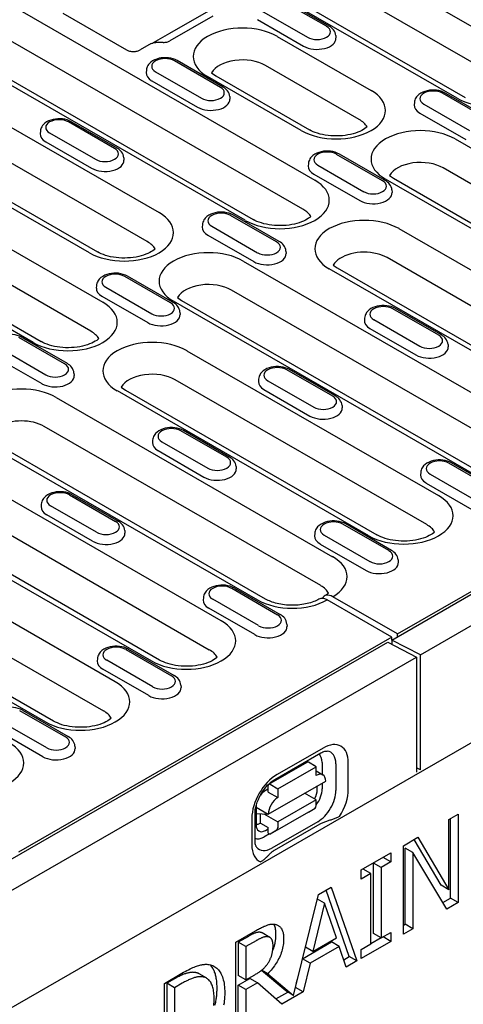
# Model space of a CAD drawing. Units: millimetres. Extents: x 2266 to 9948, y 2253 to 6501.
# Drawn here: x 2842 to 2900, y 4800 to 4928 of the extents above; entities that cross this region are included whole.
import ezdxf

# ---------------------------------------------------------------- set-up
doc = ezdxf.new("R2010")
doc.units = ezdxf.units.MM
doc.layers.add('DUENN-18', color=94, linetype='Continuous')
doc.layers.add('SICHTBAR', color=7, linetype='Continuous')

msp = doc.modelspace()

# ---------------------------------------------------------------- linework, layer by layer
at = {"layer": 'DUENN-18'}
for p, q in [((2869.09, 4945.02), (2908.07, 4922.57)), ((2906.53, 4918.82), (2867.55, 4941.27)), ((2899.05, 4917.38), (2860.07, 4939.83)), ((2861.12, 4939.93), (2900.1, 4917.48)), ((2882.15, 4926.68), (2876.21, 4930.1)), ((2882.5, 4926.71), (2876.56, 4930.13)), ((2841.67, 4929.23), (2880.64, 4906.78)), ((2861.88, 4925.78), (2867.85, 4929.22)), ((2873.76, 4928.69), (2879.7, 4925.27)), ((2848.06, 4928.36), (2856.28, 4923.63)), ((2867.45, 4927.99), (2861.9, 4924.79)), ((2873.25, 4927.54), (2879.19, 4924.12)), ((2879.11, 4903.03), (2840.15, 4925.47)), ((2859.77, 4924.57), (2861.88, 4925.78)), ((2875.79, 4925.37), (2887.92, 4918.38)), ((2883.35, 4925.48), (2883.37, 4925.17)), ((2871.63, 4901.59), (2832.65, 4924.04)), ((2833.7, 4924.14), (2872.68, 4901.69)), ((2859.48, 4924.45), (2858.05, 4923.63)), ((2861.01, 4924.59), (2860.1, 4924.6)), ((2868.79, 4918.82), (2862.85, 4922.24)), ((2827.95, 4921.33), (2860.5, 4902.59)), ((2858.85, 4921.01), (2858.83, 4920.69)), ((2868.44, 4918.78), (2862.5, 4922.2)), ((2886.38, 4914.63), (2874.26, 4921.62)), ((2860.05, 4920.79), (2865.99, 4917.37)), ((2878.9, 4913.19), (2866.78, 4920.17)), ((2867.29, 4920.66), (2867.82, 4920.28)), ((2867.82, 4920.28), (2879.95, 4913.29)), ((2859.54, 4919.64), (2865.48, 4916.22)), ((2858.96, 4898.84), (2826.42, 4917.58)), ((2869.64, 4917.59), (2869.66, 4917.27)), ((2903.12, 4914.6), (2897.18, 4918.02)), ((2903.47, 4914.63), (2897.53, 4918.05)), ((2851.48, 4897.4), (2818.94, 4916.14)), ((2819.99, 4916.24), (2852.53, 4897.5)), ((2893.53, 4916.82), (2893.51, 4916.51)), ((2894.74, 4916.61), (2900.68, 4913.19)), ((2894.23, 4915.46), (2900.17, 4912.04)), ((2814.24, 4913.44), (2853.22, 4890.99)), ((2854.73, 4910.89), (2848.79, 4914.31)), ((2855.08, 4910.92), (2849.14, 4914.34)), ((2845.14, 4913.11), (2845.12, 4912.8)), ((2846.34, 4912.9), (2852.28, 4909.48)), ((2898.81, 4912.11), (2937.79, 4889.66)), ((2845.83, 4911.75), (2851.77, 4908.32)), ((2851.68, 4887.24), (2812.71, 4909.69)), ((2855.93, 4909.69), (2855.95, 4909.37)), ((2889.41, 4906.7), (2883.47, 4910.12)), ((2889.76, 4906.74), (2883.82, 4910.16)), ((2844.21, 4885.8), (2805.23, 4908.24)), ((2806.27, 4908.35), (2845.25, 4885.9)), ((2879.82, 4908.93), (2879.8, 4908.61)), ((2881.03, 4908.71), (2886.97, 4905.29)), ((2936.25, 4885.92), (2897.27, 4908.36)), ((2880.52, 4907.56), (2886.46, 4904.14)), ((2890.31, 4907.4), (2890.84, 4907.02)), ((2890.84, 4907.02), (2929.82, 4884.57)), ((2928.77, 4884.47), (2889.79, 4906.92)), ((2890.62, 4905.51), (2890.64, 4905.19)), ((2875.7, 4898.81), (2869.76, 4902.23)), ((2876.05, 4898.84), (2870.11, 4902.26)), ((2866.11, 4901.03), (2866.09, 4900.72)), ((2867.31, 4900.82), (2873.25, 4897.4)), ((2866.81, 4899.67), (2872.75, 4896.25)), ((2891.53, 4900.51), (2924.08, 4881.77)), ((2876.91, 4897.61), (2876.93, 4897.3)), ((2922.52, 4878.04), (2890, 4896.76)), ((2871.39, 4896.32), (2910.37, 4873.87)), ((2883.03, 4895.8), (2883.56, 4895.42)), ((2861.99, 4890.91), (2856.05, 4894.33)), ((2862.34, 4890.95), (2856.4, 4894.37)), ((2915.06, 4876.58), (2882.52, 4895.32)), ((2883.56, 4895.42), (2916.11, 4876.68)), ((2852.4, 4893.14), (2852.38, 4892.82)), ((2853.1, 4891.77), (2859.03, 4888.35)), ((2853.6, 4892.92), (2859.54, 4889.5)), ((2908.83, 4870.13), (2869.85, 4892.57)), ((2901.35, 4868.68), (2862.37, 4891.13)), ((2862.89, 4891.61), (2863.42, 4891.23)), ((2863.42, 4891.23), (2902.4, 4868.78)), ((2863.2, 4889.72), (2863.22, 4889.4)), ((2896.68, 4886.73), (2890.74, 4890.15)), ((2897.03, 4886.76), (2891.09, 4890.18)), ((2887.08, 4888.95), (2887.06, 4888.64)), ((2888.29, 4888.74), (2894.23, 4885.32)), ((2887.78, 4887.59), (2893.72, 4884.17)), ((2848.28, 4883.02), (2842.34, 4886.44)), ((2848.63, 4883.05), (2842.69, 4886.47)), ((2897.88, 4885.53), (2897.9, 4885.22)), ((2839.89, 4885.03), (2845.83, 4881.61)), ((2864.11, 4884.72), (2896.66, 4865.98)), ((2839.38, 4883.88), (2845.32, 4880.46)), ((2849.48, 4881.82), (2849.5, 4881.51)), ((2882.97, 4878.83), (2877.03, 4882.25)), ((2883.31, 4878.87), (2877.38, 4882.29)), ((2895.12, 4862.23), (2862.57, 4880.97)), ((2873.37, 4881.06), (2873.35, 4880.74)), ((2874.58, 4880.84), (2880.52, 4877.42)), ((2887.64, 4860.79), (2855.1, 4879.53)), ((2855.61, 4880.01), (2856.14, 4879.63)), ((2856.14, 4879.63), (2888.69, 4860.89)), ((2874.07, 4879.69), (2880.01, 4876.27)), ((2847.18, 4878.68), (2882.95, 4858.08)), ((2884.17, 4877.64), (2884.19, 4877.32)), ((2890.59, 4847.29), (2940.58, 4876.08)), ((2891.33, 4848.09), (2939.62, 4875.89)), ((2881.41, 4854.34), (2845.65, 4874.93)), ((2869.25, 4870.94), (2863.32, 4874.36)), ((2869.6, 4870.97), (2863.66, 4874.39)), ((2837.47, 4873.08), (2873.24, 4852.49)), ((2874.28, 4852.59), (2838.52, 4873.19)), ((2859.66, 4873.16), (2859.64, 4872.85)), ((2860.87, 4872.95), (2866.81, 4869.53)), ((2860.36, 4871.8), (2866.3, 4868.38)), ((2903.94, 4866.75), (2898, 4870.18)), ((2904.29, 4866.79), (2898.35, 4870.21)), ((2870.46, 4869.74), (2870.48, 4869.43)), ((2894.35, 4868.98), (2894.33, 4868.66)), ((2895.55, 4868.77), (2901.49, 4865.35)), ((2868.54, 4849.79), (2836, 4868.53)), ((2895.04, 4867.61), (2900.98, 4864.19)), ((2848.91, 4866.06), (2854.85, 4862.64)), ((2849.26, 4866.1), (2855.2, 4862.68)), ((2854.83, 4841.89), (2815.85, 4864.34)), ((2834.46, 4864.78), (2867, 4846.04)), ((2845.26, 4864.87), (2845.24, 4864.55)), ((2852.4, 4861.23), (2846.46, 4864.65)), ((2826.98, 4863.34), (2859.53, 4844.6)), ((2860.57, 4844.7), (2828.03, 4863.44)), ((2851.89, 4860.08), (2845.96, 4863.5)), ((2856.06, 4861.45), (2856.08, 4861.13)), ((2890.23, 4858.86), (2884.29, 4862.28)), ((2890.58, 4858.89), (2884.64, 4862.31)), ((2814.31, 4860.59), (2853.29, 4838.14)), ((2880.64, 4861.08), (2880.62, 4860.77)), ((2881.84, 4860.87), (2887.78, 4857.45)), ((2806.84, 4859.15), (2845.81, 4836.7)), ((2846.86, 4836.8), (2807.88, 4859.25)), ((2881.33, 4859.72), (2887.27, 4856.3)), ((2891.43, 4857.66), (2891.45, 4857.35)), ((2869.89, 4853.99), (2875.83, 4850.56)), ((2870.24, 4854.02), (2876.17, 4850.6)), ((2866.23, 4852.79), (2866.21, 4852.47)), ((2873.38, 4849.16), (2867.44, 4852.58)), ((2890.59, 4847.66), (2882.23, 4852.48)), ((2891.33, 4848.09), (2882.97, 4852.9)), ((2872.87, 4848), (2866.93, 4851.42)), ((2877.03, 4849.37), (2877.05, 4849.05)), ((2890.59, 4847.66), (2842.3, 4819.86)), ((2890.59, 4847.29), (2890.59, 4847.66)), ((2894.3, 4845.38), (2890.59, 4847.29)), ((2890.59, 4847.29), (2890.59, 4846.75)), ((2891.33, 4847.72), (2891.33, 4848.09)), ((2840.1, 4818.22), (2890.09, 4847.01)), ((2856.18, 4846.09), (2862.11, 4842.67)), ((2856.52, 4846.12), (2862.46, 4842.7)), ((2890.09, 4847.01), (2893.81, 4845.1)), ((2852.52, 4844.89), (2852.5, 4844.58)), ((2859.67, 4841.26), (2853.73, 4844.68)), ((2893.81, 4845.1), (2893.81, 4830.22)), ((2894.3, 4830.5), (2894.3, 4845.38)), ((2859.16, 4840.11), (2853.22, 4843.53)), ((2863.32, 4841.47), (2863.34, 4841.16)), ((2842.46, 4838.19), (2848.4, 4834.77)), ((2842.81, 4838.23), (2848.75, 4834.81)), ((2854.26, 4837.14), (2854.26, 4837.28)), ((2845.45, 4832.21), (2839.51, 4835.63)), ((2845.96, 4833.36), (2840.02, 4836.78)), ((2849.61, 4833.58), (2849.63, 4833.26)), ((2881.71, 4833.33), (2875.77, 4829.91)), ((2875.48, 4829.27), (2881.42, 4832.69)), ((2874.71, 4828.65), (2879.66, 4831.51)), ((2875.87, 4828.07), (2880.82, 4830.92)), ((2880.82, 4830.92), (2879.83, 4831.49)), ((2880.82, 4829.77), (2880.82, 4830.92)), ((2881.6, 4831.48), (2881.6, 4829.91)), ((2883.37, 4831.28), (2883.37, 4827.85)), ((2884.98, 4828), (2884.98, 4831.43)), ((2894.3, 4830.5), (2893.81, 4830.79)), ((2880.82, 4830.36), (2881.69, 4829.86)), ((2874.63, 4828.04), (2874.29, 4827.84)), ((2874.63, 4824.78), (2882.06, 4829.06)), ((2874.63, 4827.64), (2874.63, 4828.49)), ((2874.88, 4828.64), (2875.87, 4828.07)), ((2875.87, 4828.07), (2875.87, 4826.92)), ((2880.97, 4827.98), (2880.97, 4828.43)), ((2881.6, 4828.79), (2881.6, 4828.05)), ((2874.63, 4827.64), (2875.87, 4826.92)), ((2880.82, 4826.63), (2879.33, 4827.48)), ((2873.05, 4825.7), (2873.05, 4823.42)), ((2873.05, 4825.69), (2874.63, 4824.78)), ((2880.82, 4826.63), (2875.87, 4823.78)), ((2879.83, 4825.02), (2880.68, 4825.57)), ((2880.82, 4825.88), (2880.82, 4826.63)), ((2872.5, 4824.24), (2872.5, 4820.81)), ((2872.91, 4821.38), (2872.91, 4824.81)), ((2873.05, 4824.88), (2874.63, 4824.78)), ((2873.64, 4823.63), (2873.64, 4824.84)), ((2874.06, 4824.81), (2875.87, 4823.78)), ((2879.83, 4825.02), (2874.88, 4822.17)), ((2897.97, 4824.08), (2899.2, 4824.78)), ((2898.21, 4813.91), (2898.21, 4824.21)), ((2899.2, 4824.78), (2899.2, 4813.34)), ((2873.64, 4823.63), (2874.63, 4823.06)), ((2874.26, 4822.67), (2874.63, 4822.89)), ((2874.63, 4822.31), (2874.63, 4823.06)), ((2881.03, 4823.8), (2875.1, 4820.38)), ((2881.31, 4823.48), (2875.37, 4820.06)), ((2875.87, 4823.78), (2875.87, 4823.03)), ((2897.97, 4815.01), (2897.97, 4824.08)), ((2874.77, 4822.23), (2874.04, 4821.81)), ((2874.63, 4822.31), (2874.88, 4822.17)), ((2875.73, 4822.72), (2874.88, 4822.17)), ((2892.11, 4820.7), (2893.98, 4821.78)), ((2893.98, 4821.78), (2897.97, 4815.01)), ((2892.11, 4809.26), (2892.11, 4820.7)), ((2892.35, 4810.53), (2892.35, 4820.4)), ((2893.34, 4819.83), (2892.35, 4820.4)), ((2896.98, 4815.58), (2893.49, 4821.5)), ((2886.65, 4817.56), (2890.48, 4819.77)), ((2890.48, 4818.6), (2889.49, 4819.17)), ((2890.48, 4819.77), (2890.48, 4818.6)), ((2893.34, 4819.83), (2893.34, 4809.96)), ((2897.72, 4812.49), (2893.34, 4819.83)), ((2888.23, 4809.33), (2888.23, 4818.44)), ((2889.22, 4817.87), (2888.23, 4818.44)), ((2890.48, 4818.6), (2889.22, 4817.87)), ((2889.22, 4817.87), (2889.22, 4808.76)), ((2886.65, 4816.39), (2886.65, 4817.56)), ((2887.91, 4817.11), (2886.65, 4816.39)), ((2887.91, 4817.11), (2886.92, 4817.68)), ((2887.91, 4808.01), (2887.91, 4817.11)), ((2881.14, 4814.38), (2882.76, 4815.32)), ((2882.76, 4815.32), (2886.1, 4805.79)), ((2897.97, 4815.01), (2896.98, 4815.58)), ((2877.88, 4801.34), (2881.14, 4814.38)), ((2885.11, 4806.36), (2882.1, 4814.94)), ((2881.92, 4813.27), (2880.39, 4807.01)), ((2881.92, 4813.27), (2880.99, 4813.8)), ((2883.45, 4808.77), (2881.92, 4813.27)), ((2897.21, 4813.34), (2898.21, 4813.91)), ((2899.2, 4813.34), (2897.72, 4812.49)), ((2899.2, 4813.34), (2898.21, 4813.91)), ((2892.11, 4810.4), (2892.35, 4810.53)), ((2893.34, 4809.96), (2892.35, 4810.53)), ((2870.42, 4808.21), (2872.97, 4809.68)), ((2872.05, 4808.97), (2870.75, 4808.22)), ((2874.83, 4808.84), (2873.84, 4809.41)), ((2889.22, 4808.76), (2888.23, 4809.33)), ((2889.22, 4808.76), (2890.48, 4809.49)), ((2889.49, 4808.89), (2889.49, 4808.92)), ((2890.48, 4808.32), (2889.49, 4808.89)), ((2890.48, 4809.49), (2890.48, 4808.32)), ((2893.34, 4809.96), (2892.11, 4809.26)), ((2870.42, 4796.77), (2870.42, 4808.21)), ((2871.74, 4807.65), (2870.75, 4808.22)), ((2870.75, 4808.22), (2870.75, 4803.92)), ((2873.04, 4808.4), (2871.74, 4807.65)), ((2871.74, 4807.65), (2871.74, 4803.35)), ((2879.07, 4806.08), (2882.82, 4808.25)), ((2883.81, 4807.68), (2880.03, 4805.5)), ((2880.39, 4807.01), (2883.45, 4808.77)), ((2883.81, 4807.68), (2882.82, 4808.25)), ((2884.71, 4804.99), (2883.81, 4807.68)), ((2890.48, 4808.32), (2886.65, 4806.11)), ((2886.65, 4807.28), (2887.91, 4808.01)), ((2889.22, 4808.76), (2887.91, 4808.01)), ((2880.39, 4807.01), (2879.43, 4807.56)), ((2884.39, 4805.95), (2885.11, 4806.36)), ((2886.1, 4805.79), (2885.11, 4806.36)), ((2886.65, 4806.11), (2886.65, 4807.28)), ((2880.03, 4805.5), (2879.06, 4806.06)), ((2880.03, 4805.5), (2879.13, 4801.78)), ((2886.1, 4805.79), (2884.71, 4804.99)), ((2861.19, 4802.89), (2863.44, 4804.19)), ((2866.66, 4803.55), (2865.67, 4804.12)), ((2871.74, 4803.35), (2870.75, 4803.92)), ((2871.74, 4803.35), (2872.89, 4804.01)), ((2876.89, 4801.91), (2873.73, 4804.57)), ((2874.56, 4804.13), (2873.76, 4804.59)), ((2874.56, 4804.13), (2877.88, 4801.34)), ((2861.19, 4791.45), (2861.19, 4802.89)), ((2862.51, 4803.48), (2861.51, 4802.9)), ((2862.5, 4802.33), (2861.51, 4802.9)), ((2861.51, 4802.9), (2861.51, 4794.09)), ((2863.5, 4802.91), (2862.5, 4802.33)), ((2870.75, 4802.65), (2872.25, 4803.52)), ((2870.75, 4798.09), (2870.75, 4802.65)), ((2871.74, 4802.08), (2870.75, 4802.65)), ((2873.24, 4802.95), (2871.74, 4802.08)), ((2873.24, 4802.95), (2872.25, 4803.52)), ((2876.37, 4800.19), (2873.24, 4802.95)), ((2878.14, 4802.35), (2878.38, 4803.35)), ((2862.5, 4802.33), (2862.5, 4793.52)), ((2871.74, 4802.08), (2871.74, 4797.52)), ((2875.59, 4800.88), (2877.14, 4801.77)), ((2879.13, 4801.78), (2876.37, 4800.19)), ((2877.88, 4801.34), (2876.89, 4801.91)), ((2878.13, 4802.35), (2878.14, 4802.35)), ((2879.13, 4801.78), (2878.14, 4802.35))]:
    msp.add_line(p, q, dxfattribs=at)
at = {"layer": 'DUENN-18', "flags": 128}
for points in [[(2883.35, 4925.48), (2883.32, 4925.68), (2883.26, 4925.88), (2883.18, 4926.06), (2883.07, 4926.22), (2882.95, 4926.37), (2882.81, 4926.5), (2882.66, 4926.61), (2882.5, 4926.71)], [(2861.01, 4924.59), (2861.14, 4924.6), (2861.27, 4924.61), (2861.39, 4924.62), (2861.51, 4924.65), (2861.63, 4924.68), (2861.73, 4924.71), (2861.82, 4924.75), (2861.9, 4924.79)], [(2856.28, 4923.63), (2856.36, 4923.59), (2856.45, 4923.55), (2856.55, 4923.51), (2856.67, 4923.48), (2856.79, 4923.46), (2856.91, 4923.44), (2857.04, 4923.43), (2857.17, 4923.43), (2857.3, 4923.43), (2857.43, 4923.44), (2857.55, 4923.46), (2857.67, 4923.48), (2857.78, 4923.51), (2857.89, 4923.55), (2857.98, 4923.59), (2858.05, 4923.63)], [(2859.48, 4924.45), (2859.63, 4924.52), (2859.78, 4924.57), (2859.94, 4924.6), (2860.1, 4924.6)], [(2862.85, 4922.24), (2862.58, 4922.37), (2862.31, 4922.47), (2862.01, 4922.55), (2861.71, 4922.6), (2861.4, 4922.62), (2861.09, 4922.62), (2860.79, 4922.59), (2860.49, 4922.54), (2860.2, 4922.45), (2859.92, 4922.35), (2859.66, 4922.21), (2859.42, 4922.04), (2859.21, 4921.84), (2859.12, 4921.73), (2859.03, 4921.6), (2858.96, 4921.46), (2858.91, 4921.32), (2858.87, 4921.16), (2858.85, 4921.01)], [(2869.64, 4917.59), (2869.61, 4917.79), (2869.55, 4917.98), (2869.47, 4918.16), (2869.36, 4918.33), (2869.23, 4918.47), (2869.1, 4918.6), (2868.95, 4918.71), (2868.79, 4918.82)], [(2897.53, 4918.05), (2897.27, 4918.18), (2896.99, 4918.29), (2896.7, 4918.36), (2896.4, 4918.41), (2896.09, 4918.44), (2895.78, 4918.43), (2895.47, 4918.41), (2895.17, 4918.35), (2894.88, 4918.27), (2894.61, 4918.16), (2894.35, 4918.03), (2894.11, 4917.86), (2893.89, 4917.66), (2893.8, 4917.54), (2893.72, 4917.42), (2893.65, 4917.28), (2893.59, 4917.13), (2893.55, 4916.98), (2893.53, 4916.82)], [(2849.14, 4914.34), (2848.87, 4914.47), (2848.59, 4914.57), (2848.3, 4914.65), (2848, 4914.7), (2847.69, 4914.72), (2847.38, 4914.72), (2847.08, 4914.69), (2846.78, 4914.64), (2846.49, 4914.56), (2846.21, 4914.45), (2845.95, 4914.32), (2845.71, 4914.15), (2845.5, 4913.95), (2845.4, 4913.83), (2845.32, 4913.7), (2845.25, 4913.57), (2845.19, 4913.42), (2845.16, 4913.27), (2845.14, 4913.11)], [(2855.93, 4909.69), (2855.9, 4909.89), (2855.84, 4910.09), (2855.76, 4910.27), (2855.65, 4910.43), (2855.52, 4910.58), (2855.39, 4910.7), (2855.24, 4910.82), (2855.08, 4910.92)], [(2883.82, 4910.16), (2883.56, 4910.29), (2883.28, 4910.39), (2882.99, 4910.47), (2882.69, 4910.52), (2882.38, 4910.54), (2882.07, 4910.54), (2881.76, 4910.51), (2881.46, 4910.46), (2881.17, 4910.38), (2880.89, 4910.27), (2880.63, 4910.13), (2880.4, 4909.97), (2880.18, 4909.76), (2880.09, 4909.65), (2880.01, 4909.52), (2879.94, 4909.38), (2879.88, 4909.24), (2879.84, 4909.09), (2879.82, 4908.93)], [(2890.62, 4905.51), (2890.59, 4905.71), (2890.53, 4905.9), (2890.44, 4906.08), (2890.33, 4906.25), (2890.21, 4906.39), (2890.07, 4906.52), (2889.92, 4906.64), (2889.76, 4906.74)], [(2870.11, 4902.26), (2869.85, 4902.39), (2869.57, 4902.5), (2869.28, 4902.57), (2868.98, 4902.62), (2868.67, 4902.65), (2868.36, 4902.64), (2868.05, 4902.62), (2867.75, 4902.56), (2867.46, 4902.48), (2867.18, 4902.37), (2866.92, 4902.24), (2866.69, 4902.07), (2866.47, 4901.87), (2866.38, 4901.75), (2866.3, 4901.63), (2866.23, 4901.49), (2866.17, 4901.34), (2866.13, 4901.19), (2866.11, 4901.03)], [(2876.91, 4897.61), (2876.88, 4897.82), (2876.82, 4898.01), (2876.73, 4898.19), (2876.62, 4898.35), (2876.5, 4898.5), (2876.36, 4898.63), (2876.21, 4898.74), (2876.05, 4898.84)], [(2856.4, 4894.37), (2856.14, 4894.5), (2855.86, 4894.6), (2855.57, 4894.68), (2855.26, 4894.73), (2854.96, 4894.75), (2854.65, 4894.75), (2854.34, 4894.72), (2854.04, 4894.67), (2853.75, 4894.59), (2853.47, 4894.48), (2853.21, 4894.34), (2852.97, 4894.18), (2852.76, 4893.97), (2852.67, 4893.86), (2852.59, 4893.73), (2852.51, 4893.59), (2852.46, 4893.45), (2852.42, 4893.3), (2852.4, 4893.14)], [(2863.2, 4889.72), (2863.17, 4889.92), (2863.11, 4890.11), (2863.02, 4890.29), (2862.91, 4890.46), (2862.79, 4890.6), (2862.65, 4890.73), (2862.5, 4890.85), (2862.34, 4890.95)], [(2891.09, 4890.18), (2890.82, 4890.31), (2890.54, 4890.42), (2890.25, 4890.49), (2889.95, 4890.54), (2889.64, 4890.57), (2889.33, 4890.56), (2889.03, 4890.54), (2888.73, 4890.48), (2888.44, 4890.4), (2888.16, 4890.3), (2887.9, 4890.16), (2887.66, 4889.99), (2887.45, 4889.79), (2887.35, 4889.67), (2887.27, 4889.55), (2887.2, 4889.41), (2887.14, 4889.27), (2887.11, 4889.11), (2887.08, 4888.95)], [(2842.69, 4886.47), (2842.43, 4886.6), (2842.15, 4886.7), (2841.86, 4886.78), (2841.55, 4886.83), (2841.25, 4886.85), (2840.94, 4886.85), (2840.63, 4886.82), (2840.33, 4886.77), (2840.04, 4886.69), (2839.76, 4886.58), (2839.5, 4886.45), (2839.26, 4886.28), (2839.05, 4886.08), (2838.96, 4885.96), (2838.87, 4885.83), (2838.8, 4885.7), (2838.75, 4885.55), (2838.71, 4885.4), (2838.69, 4885.24)], [(2897.88, 4885.53), (2897.85, 4885.74), (2897.79, 4885.93), (2897.7, 4886.11), (2897.6, 4886.27), (2897.47, 4886.42), (2897.33, 4886.55), (2897.18, 4886.66), (2897.03, 4886.76)], [(2849.48, 4881.82), (2849.45, 4882.02), (2849.39, 4882.22), (2849.31, 4882.4), (2849.2, 4882.56), (2849.08, 4882.71), (2848.94, 4882.84), (2848.79, 4882.95), (2848.63, 4883.05)], [(2877.38, 4882.29), (2877.11, 4882.42), (2876.83, 4882.52), (2876.54, 4882.6), (2876.24, 4882.65), (2875.93, 4882.67), (2875.62, 4882.67), (2875.32, 4882.64), (2875.02, 4882.59), (2874.72, 4882.51), (2874.45, 4882.4), (2874.19, 4882.26), (2873.95, 4882.1), (2873.74, 4881.89), (2873.64, 4881.78), (2873.56, 4881.65), (2873.49, 4881.52), (2873.43, 4881.37), (2873.39, 4881.22), (2873.37, 4881.06)], [(2884.17, 4877.64), (2884.14, 4877.84), (2884.08, 4878.04), (2883.99, 4878.21), (2883.89, 4878.38), (2883.76, 4878.52), (2883.62, 4878.65), (2883.47, 4878.77), (2883.31, 4878.87)], [(2863.66, 4874.39), (2863.4, 4874.52), (2863.12, 4874.63), (2862.83, 4874.7), (2862.53, 4874.75), (2862.22, 4874.78), (2861.91, 4874.77), (2861.6, 4874.75), (2861.3, 4874.69), (2861.01, 4874.61), (2860.74, 4874.5), (2860.48, 4874.37), (2860.24, 4874.2), (2860.03, 4874), (2859.93, 4873.88), (2859.85, 4873.76), (2859.78, 4873.62), (2859.72, 4873.47), (2859.68, 4873.32), (2859.66, 4873.16)], [(2870.46, 4869.74), (2870.43, 4869.95), (2870.37, 4870.14), (2870.28, 4870.32), (2870.18, 4870.48), (2870.05, 4870.63), (2869.91, 4870.76), (2869.76, 4870.87), (2869.6, 4870.97)], [(2849.26, 4866.1), (2849, 4866.23), (2848.72, 4866.33), (2848.43, 4866.41), (2848.12, 4866.46), (2847.82, 4866.48), (2847.51, 4866.48), (2847.2, 4866.45), (2846.9, 4866.4), (2846.61, 4866.32), (2846.33, 4866.21), (2846.07, 4866.07), (2845.83, 4865.91), (2845.62, 4865.7), (2845.53, 4865.59), (2845.45, 4865.46), (2845.37, 4865.33), (2845.32, 4865.18), (2845.28, 4865.03), (2845.26, 4864.87)], [(2856.06, 4861.45), (2856.03, 4861.65), (2855.97, 4861.85), (2855.88, 4862.02), (2855.77, 4862.19), (2855.65, 4862.33), (2855.51, 4862.46), (2855.36, 4862.58), (2855.2, 4862.68)], [(2884.64, 4862.31), (2884.38, 4862.45), (2884.1, 4862.55), (2883.8, 4862.62), (2883.5, 4862.67), (2883.2, 4862.7), (2882.89, 4862.7), (2882.58, 4862.67), (2882.28, 4862.61), (2881.99, 4862.53), (2881.71, 4862.43), (2881.45, 4862.29), (2881.21, 4862.12), (2881, 4861.92), (2880.91, 4861.8), (2880.82, 4861.68), (2880.75, 4861.54), (2880.7, 4861.4), (2880.66, 4861.24), (2880.64, 4861.08)], [(2891.43, 4857.66), (2891.4, 4857.87), (2891.34, 4858.06), (2891.26, 4858.24), (2891.15, 4858.4), (2891.03, 4858.55), (2890.89, 4858.68), (2890.74, 4858.79), (2890.58, 4858.89)], [(2870.24, 4854.02), (2869.97, 4854.15), (2869.69, 4854.25), (2869.4, 4854.33), (2869.1, 4854.38), (2868.79, 4854.4), (2868.48, 4854.4), (2868.18, 4854.37), (2867.88, 4854.32), (2867.58, 4854.24), (2867.31, 4854.13), (2867.05, 4854), (2866.81, 4853.83), (2866.6, 4853.63), (2866.5, 4853.51), (2866.42, 4853.38), (2866.35, 4853.25), (2866.29, 4853.1), (2866.25, 4852.95), (2866.23, 4852.79)], [(2881.18, 4852.58), (2881.03, 4852.5), (2880.87, 4852.42), (2880.69, 4852.34), (2880.51, 4852.27), (2880.31, 4852.2), (2880.11, 4852.13), (2879.89, 4852.07), (2879.67, 4852.01), (2879.44, 4851.97), (2879.21, 4851.92), (2878.97, 4851.88), (2878.73, 4851.85), (2878.48, 4851.83), (2878.23, 4851.81), (2877.98, 4851.8), (2877.73, 4851.8), (2877.47, 4851.8), (2877.22, 4851.81), (2876.97, 4851.83), (2876.73, 4851.86), (2876.48, 4851.89), (2876.24, 4851.93), (2876.01, 4851.97), (2875.78, 4852.02), (2875.56, 4852.08), (2875.35, 4852.14), (2875.15, 4852.21), (2874.95, 4852.28), (2874.77, 4852.35), (2874.6, 4852.43), (2874.43, 4852.51), (2874.28, 4852.59)], [(2877.03, 4849.37), (2877, 4849.57), (2876.94, 4849.77), (2876.85, 4849.95), (2876.75, 4850.11), (2876.62, 4850.25), (2876.48, 4850.38), (2876.33, 4850.5), (2876.17, 4850.6)], [(2856.52, 4846.12), (2856.26, 4846.26), (2855.98, 4846.36), (2855.69, 4846.43), (2855.39, 4846.48), (2855.08, 4846.51), (2854.77, 4846.5), (2854.46, 4846.48), (2854.16, 4846.42), (2853.87, 4846.34), (2853.6, 4846.24), (2853.34, 4846.1), (2853.1, 4845.93), (2852.89, 4845.73), (2852.79, 4845.61), (2852.71, 4845.49), (2852.64, 4845.35), (2852.58, 4845.21), (2852.54, 4845.05), (2852.52, 4844.89)], [(2863.32, 4841.47), (2863.29, 4841.68), (2863.23, 4841.87), (2863.14, 4842.05), (2863.04, 4842.21), (2862.91, 4842.36), (2862.77, 4842.49), (2862.62, 4842.6), (2862.46, 4842.7)], [(2842.81, 4838.23), (2842.55, 4838.36), (2842.27, 4838.46), (2841.98, 4838.54), (2841.68, 4838.59), (2841.37, 4838.61), (2841.06, 4838.61), (2840.75, 4838.58), (2840.45, 4838.53), (2840.16, 4838.45), (2839.89, 4838.34), (2839.63, 4838.2), (2839.39, 4838.04), (2839.17, 4837.83), (2839.08, 4837.72), (2839, 4837.59), (2838.93, 4837.46), (2838.87, 4837.31), (2838.83, 4837.16), (2838.81, 4837)], [(2849.61, 4833.58), (2849.58, 4833.78), (2849.52, 4833.98), (2849.43, 4834.15), (2849.32, 4834.32), (2849.2, 4834.46), (2849.06, 4834.59), (2848.91, 4834.71), (2848.75, 4834.81)], [(2881.42, 4832.69), (2881.57, 4832.77), (2881.7, 4832.83), (2881.83, 4832.88), (2881.94, 4832.91), (2882.04, 4832.93), (2882.13, 4832.94), (2882.19, 4832.94), (2882.24, 4832.94)], [(2872.91, 4824.81), (2872.92, 4825.08), (2872.95, 4825.37), (2873.01, 4825.68), (2873.1, 4826), (2873.21, 4826.34), (2873.34, 4826.67), (2873.5, 4827.01), (2873.68, 4827.34), (2873.88, 4827.66), (2874.09, 4827.96), (2874.31, 4828.25), (2874.54, 4828.51), (2874.78, 4828.74), (2875.02, 4828.95), (2875.26, 4829.12), (2875.48, 4829.27)], [(2883.85, 4824.48), (2883.76, 4824.43), (2883.67, 4824.39), (2883.57, 4824.34), (2883.46, 4824.29), (2883.35, 4824.25), (2883.25, 4824.2), (2883.14, 4824.16), (2883.03, 4824.12), (2882.93, 4824.08), (2882.82, 4824.05), (2882.71, 4824.01), (2882.6, 4823.98), (2882.48, 4823.94), (2882.37, 4823.9), (2882.25, 4823.87), (2882.14, 4823.83), (2882.02, 4823.79), (2881.91, 4823.75), (2881.8, 4823.71), (2881.69, 4823.67), (2881.59, 4823.62), (2881.49, 4823.58), (2881.4, 4823.53), (2881.31, 4823.48)], [(2873.1, 4820.53), (2873.07, 4820.57), (2873.04, 4820.63), (2873.01, 4820.71), (2872.98, 4820.81), (2872.95, 4820.92), (2872.93, 4821.06), (2872.91, 4821.21), (2872.91, 4821.38)], [(2875.37, 4820.06), (2875.28, 4820.01), (2875.2, 4819.96), (2875.12, 4819.9), (2875.05, 4819.84), (2874.98, 4819.78), (2874.91, 4819.72), (2874.84, 4819.65), (2874.77, 4819.59), (2874.71, 4819.52), (2874.64, 4819.45), (2874.58, 4819.39), (2874.51, 4819.32), (2874.45, 4819.26), (2874.39, 4819.19), (2874.33, 4819.13), (2874.26, 4819.07), (2874.19, 4819.01), (2874.12, 4818.95), (2874.05, 4818.89), (2873.97, 4818.82), (2873.88, 4818.76), (2873.8, 4818.71), (2873.72, 4818.65), (2873.63, 4818.6)], [(2872.97, 4809.68), (2873.11, 4809.76), (2873.25, 4809.84), (2873.38, 4809.91), (2873.51, 4809.98), (2873.63, 4810.04), (2873.75, 4810.1), (2873.87, 4810.16), (2873.98, 4810.21), (2874.09, 4810.27), (2874.2, 4810.31), (2874.3, 4810.35), (2874.39, 4810.39), (2874.49, 4810.43), (2874.58, 4810.46), (2874.68, 4810.49), (2874.77, 4810.51), (2874.86, 4810.53), (2874.96, 4810.54), (2875.05, 4810.55), (2875.14, 4810.55), (2875.23, 4810.55), (2875.31, 4810.55), (2875.4, 4810.54), (2875.49, 4810.53)], [(2875.62, 4809.24), (2875.62, 4809.31), (2875.62, 4809.38), (2875.62, 4809.45), (2875.61, 4809.52), (2875.61, 4809.58), (2875.61, 4809.65), (2875.6, 4809.71), (2875.59, 4809.77), (2875.58, 4809.83), (2875.57, 4809.89), (2875.56, 4809.95), (2875.55, 4810), (2875.54, 4810.06), (2875.53, 4810.11), (2875.51, 4810.16), (2875.5, 4810.21), (2875.48, 4810.26), (2875.46, 4810.3), (2875.45, 4810.35), (2875.43, 4810.39), (2875.41, 4810.43), (2875.39, 4810.47), (2875.36, 4810.51), (2875.34, 4810.55)], [(2875.49, 4810.53), (2875.57, 4810.51), (2875.66, 4810.49), (2875.74, 4810.46), (2875.81, 4810.43), (2875.89, 4810.39), (2875.96, 4810.35), (2876.02, 4810.31), (2876.09, 4810.26), (2876.15, 4810.2), (2876.21, 4810.14), (2876.26, 4810.07), (2876.31, 4810), (2876.36, 4809.93), (2876.4, 4809.85), (2876.44, 4809.76), (2876.48, 4809.66), (2876.51, 4809.56), (2876.54, 4809.45), (2876.56, 4809.34), (2876.58, 4809.22), (2876.59, 4809.09), (2876.6, 4808.96), (2876.61, 4808.82), (2876.61, 4808.67)], [(2873.63, 4809.49), (2873.58, 4809.5), (2873.53, 4809.5), (2873.48, 4809.51), (2873.43, 4809.51), (2873.38, 4809.5), (2873.32, 4809.5), (2873.27, 4809.49), (2873.21, 4809.48), (2873.15, 4809.47), (2873.09, 4809.45), (2873.03, 4809.44), (2872.97, 4809.42), (2872.91, 4809.39), (2872.84, 4809.37), (2872.77, 4809.34), (2872.7, 4809.31), (2872.63, 4809.28), (2872.56, 4809.24), (2872.48, 4809.2), (2872.4, 4809.16), (2872.31, 4809.12), (2872.23, 4809.07), (2872.14, 4809.03), (2872.05, 4808.97)], [(2874.62, 4808.92), (2874.57, 4808.93), (2874.52, 4808.93), (2874.47, 4808.94), (2874.42, 4808.94), (2874.37, 4808.93), (2874.31, 4808.93), (2874.26, 4808.92), (2874.2, 4808.91), (2874.14, 4808.9), (2874.08, 4808.88), (2874.02, 4808.87), (2873.96, 4808.85), (2873.9, 4808.82), (2873.83, 4808.8), (2873.76, 4808.77), (2873.69, 4808.74), (2873.62, 4808.71), (2873.55, 4808.67), (2873.47, 4808.63), (2873.39, 4808.59), (2873.3, 4808.55), (2873.22, 4808.5), (2873.13, 4808.46), (2873.04, 4808.4)], [(2873.84, 4809.41), (2873.83, 4809.42), (2873.82, 4809.42), (2873.81, 4809.43), (2873.8, 4809.43), (2873.8, 4809.43), (2873.79, 4809.44), (2873.78, 4809.44), (2873.77, 4809.45), (2873.76, 4809.45), (2873.75, 4809.45), (2873.74, 4809.46), (2873.74, 4809.46), (2873.73, 4809.46), (2873.72, 4809.47), (2873.71, 4809.47), (2873.7, 4809.47), (2873.69, 4809.47), (2873.68, 4809.48), (2873.67, 4809.48), (2873.66, 4809.48), (2873.65, 4809.48), (2873.64, 4809.49), (2873.63, 4809.49), (2873.63, 4809.49)], [(2875.24, 4807.76), (2875.24, 4807.84), (2875.24, 4807.92), (2875.23, 4808), (2875.22, 4808.07), (2875.21, 4808.14), (2875.2, 4808.21), (2875.19, 4808.27), (2875.17, 4808.34), (2875.16, 4808.4), (2875.14, 4808.45), (2875.11, 4808.51), (2875.09, 4808.56), (2875.06, 4808.61), (2875.03, 4808.65), (2875, 4808.69), (2874.97, 4808.73), (2874.93, 4808.77), (2874.89, 4808.8), (2874.85, 4808.83), (2874.81, 4808.85), (2874.77, 4808.87), (2874.72, 4808.89), (2874.67, 4808.91), (2874.62, 4808.92)], [(2875.2, 4807.11), (2875.23, 4807.2), (2875.27, 4807.28), (2875.3, 4807.37), (2875.33, 4807.46), (2875.36, 4807.54), (2875.38, 4807.63), (2875.41, 4807.72), (2875.43, 4807.81), (2875.46, 4807.89), (2875.48, 4807.98), (2875.5, 4808.07), (2875.52, 4808.16), (2875.53, 4808.25), (2875.55, 4808.34), (2875.56, 4808.43), (2875.58, 4808.52), (2875.59, 4808.61), (2875.6, 4808.7), (2875.6, 4808.79), (2875.61, 4808.88), (2875.62, 4808.97), (2875.62, 4809.06), (2875.62, 4809.15), (2875.62, 4809.24)], [(2876.61, 4808.67), (2876.61, 4808.46), (2876.6, 4808.26), (2876.58, 4808.05), (2876.55, 4807.85), (2876.52, 4807.64), (2876.47, 4807.44), (2876.42, 4807.24), (2876.37, 4807.04), (2876.3, 4806.84), (2876.23, 4806.64), (2876.15, 4806.45), (2876.06, 4806.25), (2875.96, 4806.06), (2875.86, 4805.87), (2875.76, 4805.68), (2875.65, 4805.5), (2875.53, 4805.32), (2875.41, 4805.14), (2875.28, 4804.96), (2875.15, 4804.79), (2875.01, 4804.62), (2874.86, 4804.45), (2874.71, 4804.29), (2874.56, 4804.13)], [(2874.68, 4805.64), (2874.73, 4805.72), (2874.77, 4805.8), (2874.81, 4805.88), (2874.85, 4805.96), (2874.89, 4806.05), (2874.93, 4806.13), (2874.96, 4806.21), (2875, 4806.3), (2875.03, 4806.38), (2875.05, 4806.47), (2875.08, 4806.56), (2875.1, 4806.64), (2875.13, 4806.73), (2875.15, 4806.82), (2875.16, 4806.91), (2875.18, 4807), (2875.19, 4807.09), (2875.21, 4807.18), (2875.22, 4807.28), (2875.23, 4807.37), (2875.23, 4807.47), (2875.24, 4807.56), (2875.24, 4807.66), (2875.24, 4807.76)], [(2863.44, 4804.19), (2863.67, 4804.32), (2863.89, 4804.44), (2864.1, 4804.56), (2864.3, 4804.66), (2864.5, 4804.76), (2864.69, 4804.85), (2864.86, 4804.93), (2865.03, 4805), (2865.2, 4805.07), (2865.35, 4805.12), (2865.49, 4805.17), (2865.63, 4805.21), (2865.76, 4805.25), (2865.89, 4805.28), (2866.01, 4805.3), (2866.13, 4805.32), (2866.25, 4805.34), (2866.37, 4805.35), (2866.48, 4805.36), (2866.59, 4805.36), (2866.69, 4805.36), (2866.79, 4805.35), (2866.89, 4805.34), (2866.99, 4805.33)], [(2866.99, 4805.33), (2867.14, 4805.29), (2867.29, 4805.24), (2867.44, 4805.19), (2867.57, 4805.12), (2867.71, 4805.05), (2867.83, 4804.96), (2867.95, 4804.86), (2868.07, 4804.76), (2868.18, 4804.64), (2868.28, 4804.52), (2868.38, 4804.38), (2868.47, 4804.23), (2868.55, 4804.08), (2868.63, 4803.91), (2868.7, 4803.73), (2868.76, 4803.54), (2868.81, 4803.35), (2868.86, 4803.14), (2868.9, 4802.92), (2868.93, 4802.69), (2868.96, 4802.44), (2868.98, 4802.19), (2868.99, 4801.93), (2868.99, 4801.66)], [(2868, 4802.23), (2868, 4802.41), (2868, 4802.58), (2867.99, 4802.75), (2867.98, 4802.92), (2867.96, 4803.08), (2867.95, 4803.24), (2867.92, 4803.39), (2867.9, 4803.54), (2867.87, 4803.68), (2867.84, 4803.82), (2867.81, 4803.96), (2867.78, 4804.09), (2867.74, 4804.21), (2867.69, 4804.33), (2867.65, 4804.45), (2867.6, 4804.56), (2867.55, 4804.67), (2867.49, 4804.77), (2867.44, 4804.87), (2867.38, 4804.97), (2867.31, 4805.05), (2867.25, 4805.14), (2867.18, 4805.22), (2867.11, 4805.3)], [(2872.89, 4804.01), (2872.98, 4804.07), (2873.08, 4804.12), (2873.17, 4804.18), (2873.26, 4804.24), (2873.34, 4804.3), (2873.43, 4804.35), (2873.52, 4804.41), (2873.6, 4804.47), (2873.68, 4804.53), (2873.76, 4804.59), (2873.84, 4804.66), (2873.91, 4804.72), (2873.99, 4804.78), (2874.06, 4804.85), (2874.13, 4804.92), (2874.2, 4804.99), (2874.27, 4805.06), (2874.33, 4805.14), (2874.39, 4805.21), (2874.46, 4805.29), (2874.51, 4805.38), (2874.57, 4805.46), (2874.63, 4805.55), (2874.68, 4805.64)], [(2865.13, 4804.3), (2865.04, 4804.31), (2864.95, 4804.31), (2864.86, 4804.32), (2864.77, 4804.31), (2864.68, 4804.31), (2864.58, 4804.3), (2864.49, 4804.29), (2864.39, 4804.27), (2864.3, 4804.25), (2864.2, 4804.23), (2864.1, 4804.21), (2864, 4804.18), (2863.9, 4804.14), (2863.8, 4804.11), (2863.69, 4804.07), (2863.57, 4804.02), (2863.45, 4803.97), (2863.33, 4803.91), (2863.21, 4803.85), (2863.08, 4803.79), (2862.94, 4803.72), (2862.8, 4803.64), (2862.66, 4803.57), (2862.51, 4803.48)], [(2865.67, 4804.12), (2865.65, 4804.14), (2865.63, 4804.15), (2865.61, 4804.16), (2865.58, 4804.17), (2865.56, 4804.18), (2865.54, 4804.19), (2865.52, 4804.2), (2865.5, 4804.21), (2865.48, 4804.21), (2865.46, 4804.22), (2865.43, 4804.23), (2865.41, 4804.24), (2865.39, 4804.24), (2865.37, 4804.25), (2865.34, 4804.26), (2865.32, 4804.26), (2865.3, 4804.27), (2865.27, 4804.28), (2865.25, 4804.28), (2865.23, 4804.29), (2865.2, 4804.29), (2865.18, 4804.29), (2865.15, 4804.3), (2865.13, 4804.3)], [(2866.12, 4803.73), (2866.03, 4803.74), (2865.94, 4803.74), (2865.85, 4803.75), (2865.76, 4803.74), (2865.67, 4803.74), (2865.57, 4803.73), (2865.48, 4803.72), (2865.38, 4803.7), (2865.29, 4803.68), (2865.19, 4803.66), (2865.09, 4803.64), (2864.99, 4803.61), (2864.89, 4803.57), (2864.79, 4803.54), (2864.68, 4803.49), (2864.56, 4803.45), (2864.44, 4803.4), (2864.32, 4803.34), (2864.2, 4803.28), (2864.07, 4803.22), (2863.93, 4803.15), (2863.79, 4803.07), (2863.65, 4803), (2863.5, 4802.91)], [(2867.62, 4800.89), (2867.62, 4801.1), (2867.61, 4801.31), (2867.6, 4801.51), (2867.58, 4801.7), (2867.55, 4801.88), (2867.53, 4802.05), (2867.49, 4802.22), (2867.45, 4802.37), (2867.41, 4802.52), (2867.36, 4802.66), (2867.3, 4802.79), (2867.24, 4802.92), (2867.18, 4803.03), (2867.11, 4803.14), (2867.03, 4803.24), (2866.95, 4803.33), (2866.86, 4803.41), (2866.77, 4803.48), (2866.68, 4803.54), (2866.58, 4803.6), (2866.47, 4803.64), (2866.36, 4803.68), (2866.24, 4803.71), (2866.12, 4803.73)], [(2867.74, 4800.07), (2867.77, 4800.2), (2867.8, 4800.34), (2867.83, 4800.47), (2867.86, 4800.61), (2867.88, 4800.74), (2867.9, 4800.88), (2867.92, 4801.01), (2867.94, 4801.15), (2867.95, 4801.28), (2867.97, 4801.42), (2867.98, 4801.55), (2867.99, 4801.69), (2867.99, 4801.82), (2868, 4801.96), (2868, 4802.09), (2868, 4802.23)], [(2868.99, 4801.66), (2868.99, 4801.4), (2868.98, 4801.13), (2868.96, 4800.87), (2868.93, 4800.61), (2868.9, 4800.35), (2868.85, 4800.09)], [(2867.58, 4800.02), (2867.6, 4800.23), (2867.61, 4800.45), (2867.62, 4800.66), (2867.62, 4800.89)]]:
    msp.add_lwpolyline(points, dxfattribs=at)
at = {"layer": 'DUENN-18'}
for points in [[(2887.4, 4913.68), (2887.29, 4913.58), (2887.13, 4913.46), (2886.94, 4913.33), (2886.72, 4913.21), (2886.48, 4913.09), (2886.21, 4912.98), (2885.92, 4912.88), (2885.61, 4912.78), (2885.28, 4912.7), (2884.94, 4912.63), (2884.58, 4912.57), (2884.22, 4912.53), (2883.85, 4912.51), (2883.47, 4912.5), (2883.1, 4912.5), (2882.73, 4912.52), (2882.36, 4912.56), (2882, 4912.61), (2881.66, 4912.68), (2881.32, 4912.75), (2881, 4912.84), (2880.71, 4912.94), (2880.43, 4913.05), (2880.18, 4913.17), (2879.95, 4913.29)], [(2880.13, 4902.07), (2880.01, 4901.97), (2879.85, 4901.85), (2879.67, 4901.73), (2879.45, 4901.61), (2879.2, 4901.49), (2878.93, 4901.38), (2878.64, 4901.27), (2878.33, 4901.18), (2878, 4901.1), (2877.66, 4901.03), (2877.31, 4900.97), (2876.94, 4900.93), (2876.57, 4900.91), (2876.2, 4900.9), (2875.82, 4900.9), (2875.45, 4900.92), (2875.09, 4900.96), (2874.73, 4901.01), (2874.38, 4901.07), (2874.05, 4901.15), (2873.73, 4901.24), (2873.43, 4901.34), (2873.15, 4901.45), (2872.9, 4901.57), (2872.68, 4901.69)], [(2859.98, 4897.88), (2859.87, 4897.78), (2859.71, 4897.66), (2859.52, 4897.54), (2859.3, 4897.42), (2859.06, 4897.3), (2858.79, 4897.19), (2858.5, 4897.08), (2858.19, 4896.99), (2857.86, 4896.91), (2857.52, 4896.84), (2857.16, 4896.78), (2856.8, 4896.74), (2856.43, 4896.72), (2856.05, 4896.71), (2855.68, 4896.71), (2855.31, 4896.73), (2854.94, 4896.77), (2854.58, 4896.82), (2854.23, 4896.88), (2853.9, 4896.96), (2853.58, 4897.05), (2853.29, 4897.15), (2853.01, 4897.26), (2852.76, 4897.38), (2852.53, 4897.5)], [(2852.71, 4886.28), (2852.59, 4886.18), (2852.43, 4886.06), (2852.24, 4885.94), (2852.03, 4885.82), (2851.78, 4885.7), (2851.51, 4885.59), (2851.22, 4885.48), (2850.91, 4885.39), (2850.58, 4885.31), (2850.24, 4885.24), (2849.88, 4885.18), (2849.52, 4885.14), (2849.15, 4885.12), (2848.78, 4885.11), (2848.4, 4885.11), (2848.03, 4885.13), (2847.66, 4885.17), (2847.31, 4885.22), (2846.96, 4885.28), (2846.62, 4885.36), (2846.31, 4885.45), (2846.01, 4885.55), (2845.73, 4885.66), (2845.48, 4885.78), (2845.25, 4885.9)], [(2898.35, 4870.21), (2898.09, 4870.34), (2897.81, 4870.44), (2897.52, 4870.52), (2897.21, 4870.57), (2896.91, 4870.59), (2896.6, 4870.59), (2896.29, 4870.56), (2895.99, 4870.51), (2895.7, 4870.43), (2895.42, 4870.32), (2895.16, 4870.19), (2894.92, 4870.02), (2894.71, 4869.82), (2894.62, 4869.7), (2894.53, 4869.57), (2894.46, 4869.44), (2894.41, 4869.29), (2894.37, 4869.14), (2894.35, 4868.98)], [(2896.14, 4861.27), (2896.03, 4861.17), (2895.87, 4861.05), (2895.68, 4860.93), (2895.46, 4860.81), (2895.22, 4860.69), (2894.95, 4860.58), (2894.66, 4860.47), (2894.34, 4860.38), (2894.02, 4860.3), (2893.67, 4860.23), (2893.32, 4860.17), (2892.95, 4860.13), (2892.58, 4860.1), (2892.21, 4860.09), (2891.84, 4860.1), (2891.46, 4860.12), (2891.1, 4860.16), (2890.74, 4860.21), (2890.39, 4860.27), (2890.06, 4860.35), (2889.74, 4860.44), (2889.44, 4860.54), (2889.17, 4860.65), (2888.91, 4860.77), (2888.69, 4860.89)], [(2882.43, 4853.38), (2882.36, 4853.31), (2882.27, 4853.24), (2882.16, 4853.16), (2881.92, 4853)], [(2868.03, 4845.08), (2867.91, 4844.98), (2867.75, 4844.86), (2867.56, 4844.74), (2867.35, 4844.62), (2867.1, 4844.5), (2866.83, 4844.39), (2866.54, 4844.28), (2866.23, 4844.19), (2865.9, 4844.11), (2865.56, 4844.04), (2865.2, 4843.98), (2864.84, 4843.94), (2864.47, 4843.91), (2864.1, 4843.9), (2863.72, 4843.91), (2863.35, 4843.93), (2862.98, 4843.97), (2862.62, 4844.02), (2862.28, 4844.08), (2861.94, 4844.16), (2861.63, 4844.25), (2861.33, 4844.35), (2861.05, 4844.46), (2860.8, 4844.58), (2860.57, 4844.7)], [(2854.32, 4837.19), (2854.2, 4837.09), (2854.04, 4836.97), (2853.85, 4836.84), (2853.63, 4836.72), (2853.39, 4836.6), (2853.12, 4836.49), (2852.83, 4836.39), (2852.52, 4836.29), (2852.19, 4836.21), (2851.85, 4836.14), (2851.49, 4836.08), (2851.13, 4836.04), (2850.76, 4836.02), (2850.38, 4836.01), (2850.01, 4836.01), (2849.64, 4836.03), (2849.27, 4836.07), (2848.91, 4836.12), (2848.57, 4836.19), (2848.23, 4836.26), (2847.92, 4836.35), (2847.62, 4836.46), (2847.34, 4836.57), (2847.09, 4836.68), (2846.86, 4836.8)]]:
    msp.add_lwpolyline(points, dxfattribs=at)
for centre, major_axis, ratio, start_param, end_param in [((2871.29, 4922.77), (-6.38, 0), 0.575862, 3.926991, 7.068583), ((2880.93, 4925.97), (1.73, 0), 0.575862, 3.926991, 7.068583), ((2880.93, 4925.11), (2.45, 0), 0.575862, 3.926991, 6.320109), ((2861.27, 4921.5), (-1.73, 0), 0.575862, 3.926991, 7.068583), ((2871.29, 4919.91), (-4.2, 0), 0.575862, 3.926991, 5.967573), ((2903.56, 4919.98), (6.38, 0), 0.575862, 3.926991, 7.068583), ((2861.27, 4920.64), (-2.45, 0), 0.575862, 6.246262, 7.068583), ((2867.21, 4918.08), (1.73, 0), 0.575862, 3.926991, 7.068583), ((2895.96, 4917.31), (-1.73, 0), 0.575862, 3.926991, 7.068583), ((2867.21, 4917.22), (2.45, 0), 0.575862, 3.926991, 6.320109), ((2883.41, 4915.79), (6.38, 0), 0.575862, 3.926991, 7.068583), ((2895.96, 4916.46), (-2.45, 0), 0.575862, 6.246262, 7.068583), ((2847.56, 4913.6), (-1.73, 0), 0.575862, 3.926991, 7.068583), ((2883.41, 4912.92), (4.2, 0), 0.575862, 0.315612, 0.785398), ((2894.3, 4909.51), (-6.38, 0), 0.575862, 3.926991, 7.068583), ((2847.56, 4912.74), (-2.45, 0), 0.575862, 6.246262, 7.068583), ((2853.5, 4910.18), (1.73, 0), 0.575862, 3.926991, 7.068583), ((2882.25, 4909.42), (-1.73, 0), 0.575862, 3.926991, 7.068583), ((2853.5, 4909.32), (2.45, 0), 0.575862, 3.926991, 6.320109), ((2882.25, 4908.56), (-2.45, 0), 0.575862, 6.246262, 7.068583), ((2894.3, 4906.65), (-4.2, 0), 0.575862, 3.926991, 5.967573), ((2876.14, 4904.18), (6.38, 0), 0.575862, 3.926991, 7.068583), ((2888.19, 4906), (1.73, 0), 0.575862, 3.926991, 7.068583), ((2888.19, 4905.14), (2.45, 0), 0.575862, 3.926991, 6.320109), ((2855.99, 4899.99), (6.38, 0), 0.575862, 3.926991, 7.068583), ((2868.54, 4901.52), (-1.73, 0), 0.575862, 3.926991, 7.068583), ((2876.14, 4901.32), (-4.2, 0), 0.575862, 3.549047, 3.926991), ((2876.14, 4901.32), (4.2, 0), 0.575862, 0.315612, 0.407455), ((2868.54, 4900.66), (-2.45, 0), 0.575862, 6.246262, 7.068583), ((2887.03, 4897.91), (-6.38, 0), 0.575862, 3.926991, 7.068583), ((2855.99, 4897.13), (4.2, 0), 0.575862, 0.315612, 0.785398), ((2874.48, 4898.1), (1.73, 0), 0.575862, 3.926991, 7.068583), ((2866.88, 4893.72), (-6.38, 0), 0.575862, 3.926991, 7.068583), ((2874.48, 4897.24), (2.45, 0), 0.575862, 3.926991, 6.320109), ((2887.03, 4895.05), (-4.2, 0), 0.575862, 4.304934, 5.967573), ((2887.03, 4895.05), (-4.2, 0), 0.575862, 3.926991, 4.304934), ((2854.83, 4893.63), (-1.73, 0), 0.575862, 3.926991, 7.068583), ((2866.88, 4890.86), (-4.2, 0), 0.575862, 3.926991, 5.967573), ((2854.83, 4892.77), (-2.45, 0), 0.575862, 6.246262, 7.068583), ((2848.71, 4888.39), (6.38, 0), 0.575862, 3.926991, 7.068583), ((2860.77, 4890.21), (1.73, 0), 0.575862, 3.926991, 7.068583), ((2889.51, 4889.44), (-1.73, 0), 0.575862, 3.926991, 7.068583), ((2860.77, 4889.35), (2.45, 0), 0.575862, 3.926991, 6.320109), ((2889.51, 4888.59), (-2.45, 0), 0.575862, 6.246262, 7.068583), ((2848.71, 4885.53), (4.2, 0), 0.575862, 0.315612, 0.785398), ((2895.45, 4886.02), (1.73, 0), 0.575862, 3.926991, 7.068583), ((2859.6, 4882.12), (-6.38, 0), 0.575862, 3.926991, 7.068583), ((2895.45, 4885.17), (2.45, 0), 0.575862, 3.926991, 6.320109), ((2847.06, 4882.31), (1.73, 0), 0.575862, 3.926991, 7.068583), ((2847.06, 4881.45), (2.45, 0), 0.575862, 3.926991, 6.320109), ((2859.6, 4879.26), (-4.2, 0), 0.575862, 3.926991, 5.967573), ((2875.8, 4881.55), (-1.73, 0), 0.575862, 3.926991, 7.068583), ((2875.8, 4880.69), (-2.45, 0), 0.575862, 6.246262, 7.068583), ((2842.68, 4876.08), (6.38, 0), 0.575862, 0.785398, 2.350705), ((2881.74, 4878.13), (1.73, 0), 0.575862, 3.926991, 7.068583), ((2881.74, 4877.27), (2.45, 0), 0.575862, 3.926991, 6.320109), ((2842.68, 4873.22), (-4.2, 0), 0.575862, 3.926991, 5.489454), ((2862.09, 4873.65), (-1.73, 0), 0.575862, 3.926991, 7.068583), ((2862.09, 4872.8), (-2.45, 0), 0.575862, 6.246262, 7.068583), ((2868.03, 4870.23), (1.73, 0), 0.575862, 3.926991, 7.068583), ((2896.78, 4869.47), (-1.73, 0), 0.575862, 3.926991, 7.068583), ((2868.03, 4869.37), (2.45, 0), 0.575862, 3.926991, 6.320109), ((2896.78, 4868.61), (-2.45, 0), 0.575862, 6.246262, 7.068583), ((2847.69, 4865.36), (-1.73, 0), 0.575862, 3.926991, 7.068583), ((2892.15, 4863.38), (6.38, 0), 0.575862, 3.926991, 7.068583), ((2847.69, 4864.5), (-2.45, 0), 0.575862, 6.246262, 7.068583), ((2853.63, 4861.94), (1.73, 0), 0.575862, 3.926991, 7.068583), ((2883.07, 4861.58), (-1.73, 0), 0.575862, 3.926991, 7.068583), ((2853.63, 4861.08), (2.45, 0), 0.575862, 3.926991, 6.320109), ((2892.15, 4860.52), (4.2, 0), 0.575862, 0.315612, 0.785398), ((2883.07, 4860.72), (-2.45, 0), 0.575862, 6.246262, 7.068583), ((2889.01, 4858.15), (1.73, 0), 0.575862, 3.926991, 7.068583), ((2878.44, 4855.49), (6.38, 0), 0.575862, 5.503276, 7.068583), ((2889.01, 4857.3), (2.45, 0), 0.575862, 3.926991, 6.320109), ((2868.66, 4853.28), (-1.73, 0), 0.575862, 3.926991, 7.068583), ((2878.44, 4852.62), (4.2, 0), 0.575862, 0.315612, 0.785398), ((2868.66, 4852.42), (-2.45, 0), 0.575862, 6.246262, 7.068583), ((2877.74, 4855.09), (6.38, 0), 0.575862, 3.926991, 5.492298), ((2882.23, 4850.76), (-1.05, 1.82), 0.578093, 5.499714, 6.279632), ((2882.97, 4851.19), (-1.05, 1.82), 0.578093, 5.499714, 6.643818), ((2864.03, 4847.19), (6.38, 0), 0.575862, 3.926991, 7.068583), ((2874.6, 4849.86), (1.73, 0), 0.575862, 3.926991, 7.068583), ((2874.6, 4849), (2.45, 0), 0.575862, 3.926991, 6.320109), ((2854.95, 4845.38), (-1.73, 0), 0.575862, 3.926991, 7.068583), ((2856.18, 4845.52), (0.349, 0.607), 0.578093, 0, 0.783464), ((2864.03, 4844.33), (4.2, 0), 0.575862, 0.315612, 0.785398), ((2854.95, 4844.53), (-2.45, 0), 0.575862, 6.246262, 7.068583), ((2860.89, 4841.96), (1.73, 0), 0.575862, 3.926991, 7.068583), ((2850.32, 4839.3), (6.38, 0), 0.575862, 3.926991, 7.068583), ((2860.89, 4841.11), (2.45, 0), 0.575862, 3.926991, 6.320109), ((2850.32, 4836.43), (4.2, 0), 0.575862, 0.315612, 0.785398), ((2847.18, 4834.07), (1.73, 0), 0.575862, 3.926991, 7.068583), ((2836.61, 4831.4), (6.38, 0), 0.575862, 3.926991, 7.068583), ((2847.18, 4833.21), (2.45, 0), 0.575862, 3.926991, 6.320109), ((2881.71, 4829.55), (2.31, 4.01), 0.578093, 5.495853, 7.06665), ((2879.98, 4830.54), (1.15, 1.99), 0.578093, 5.495853, 6.270236), ((2881.03, 4829.94), (1.65, 2.86), 0.578093, 5.495853, 6.522515), ((2879.83, 4831.2), (-0.175, 0.303), 0.578093, 5.499721, 6.283185), ((2879.73, 4829.54), (0.87, 1.52), 0.578093, 6.150743, 6.415628), ((2875.77, 4826.13), (-2.31, -4.01), 0.578093, 3.925057, 5.495853), ((2880.82, 4828.34), (0.87, 1.52), 0.578093, 5.495853, 7.06665), ((2874.88, 4828.35), (-0.175, 0.303), 0.578093, 5.499721, 7.070517), ((2879.72, 4827.31), (0.83, 1.56), 0.594738, 4.664046, 5.440734), ((2879.98, 4827.11), (-1.15, -1.99), 0.578093, 1.328299, 2.354261), ((2881.71, 4826.11), (2.31, 4.01), 0.578093, 4.63817, 5.495853), ((2874.29, 4826.41), (-0.87, -1.52), 0.578093, 3.925057, 4.499917), ((2875.87, 4825.49), (0.87, 1.52), 0.578093, 0.783464, 2.354261), ((2881.03, 4826.5), (-1.65, -2.86), 0.578093, 0.783464, 2.354261), ((2874.29, 4826.41), (-0.87, -1.52), 0.578093, 5.394216, 5.495853), ((2880.32, 4826.17), (0.349, -0.607), 0.578093, 0.026319, 0.787332), ((2873.64, 4825.06), (-0.87, -1.52), 0.578093, 0.28281, 0.783464), ((2874.29, 4824.19), (0.86, 1.61), 0.560158, 2.333939, 3.874695), ((2875.38, 4823.32), (0.349, -0.607), 0.578093, 0.026319, 0.787332), ((2874.04, 4823.69), (-1.15, -1.99), 0.578093, 0.013866, 0.783464), ((2875.77, 4822.69), (-2.31, -4.01), 0.578093, 5.495853, 6.353537), ((2875.1, 4823.08), (-1.65, -2.86), 0.578093, 6.043855, 7.06665)]:
    msp.add_ellipse(centre, major_axis=major_axis, ratio=ratio, start_param=start_param, end_param=end_param, dxfattribs=at)
at = {"layer": 'SICHTBAR'}
for p, q in [((2894.3, 4845.38), (3141.29, 4987.62)), ((3141.79, 4972.74), (2646.81, 4687.7)), ((2646.81, 4702.86), (2893.81, 4845.1))]:
    msp.add_line(p, q, dxfattribs=at)

doc.saveas('drawing.dxf')
